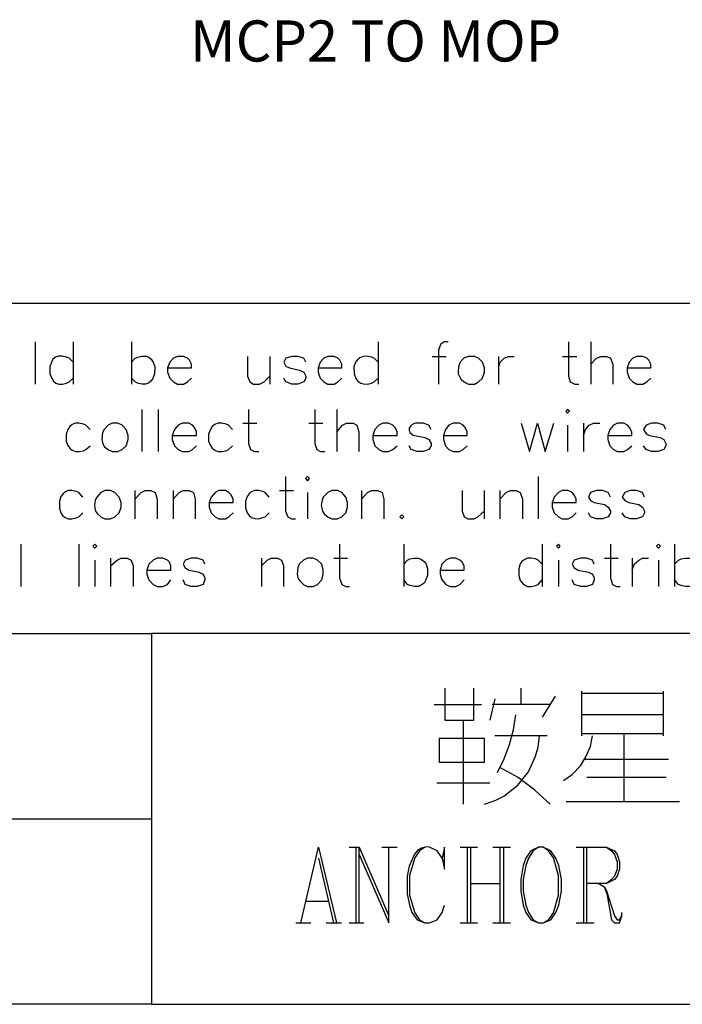
# Model space of a CAD drawing. Units: millimetres. Extents: x -1595 to 5917, y -2620 to 275.
# Drawn here: x 772 to 801, y -2231 to -2188 of the extents above; entities that cross this region are included whole.
import ezdxf
from ezdxf.enums import TextEntityAlignment as Align

# ---------------------------------------------------------------- set-up
doc = ezdxf.new("R2010")
doc.units = ezdxf.units.MM
doc.layers.add('P', color=7, linetype='Continuous')
doc.styles.add('CHINA', font='romans.shx', dxfattribs={"bigfont": 'chineset.shx'})

msp = doc.modelspace()

# ---------------------------------------------------------------- linework, layer by layer
msp.add_line((711.412, -2200.771), (837.412, -2200.771))
at = {"layer": 'P'}
for points in [[(773.008, -2202.476), (773.008, -2204.328)], [(774.666, -2202.476), (774.666, -2204.328)], [(777.224, -2202.476), (777.224, -2204.328)], [(788.019, -2202.476), (788.019, -2204.328)], [(791.088, -2202.476), (790.912, -2202.476), (790.753, -2202.582), (790.665, -2202.829), (790.665, -2204.328)], [(796.362, -2202.476), (796.362, -2203.975), (796.433, -2204.222), (796.627, -2204.328), (796.803, -2204.328)], [(797.332, -2202.476), (797.332, -2204.328)], [(774.666, -2203.358), (774.49, -2203.182), (774.384, -2203.146), (774.19, -2203.093), (774.031, -2203.093), (773.89, -2203.146), (773.784, -2203.234), (773.714, -2203.358), (773.643, -2203.57), (773.643, -2203.869), (773.731, -2204.081), (773.802, -2204.187), (773.908, -2204.275), (774.049, -2204.328), (774.208, -2204.328), (774.384, -2204.275), (774.49, -2204.222), (774.666, -2204.063)], [(777.224, -2203.358), (777.383, -2203.182), (777.506, -2203.146), (777.682, -2203.093), (777.859, -2203.093), (777.982, -2203.146), (778.088, -2203.234), (778.176, -2203.358), (778.247, -2203.57), (778.229, -2203.869), (778.159, -2204.081), (778.07, -2204.187), (777.965, -2204.275), (777.841, -2204.328), (777.682, -2204.328), (777.488, -2204.275), (777.383, -2204.222), (777.224, -2204.063)], [(778.794, -2203.605), (779.852, -2203.605), (779.852, -2203.446), (779.764, -2203.27), (779.676, -2203.182), (779.499, -2203.111), (779.235, -2203.111), (779.058, -2203.182), (778.899, -2203.358), (778.794, -2203.605), (778.794, -2203.799), (778.899, -2204.063), (779.058, -2204.222), (779.235, -2204.328), (779.499, -2204.328), (779.676, -2204.222), (779.852, -2204.063)], [(782.304, -2203.111), (782.304, -2203.975), (782.41, -2204.222), (782.568, -2204.328), (782.833, -2204.328), (783.027, -2204.222), (783.274, -2203.975)], [(783.274, -2203.111), (783.274, -2204.328)], [(784.861, -2203.358), (784.773, -2203.182), (784.509, -2203.111), (784.244, -2203.111), (783.979, -2203.182), (783.891, -2203.358), (783.979, -2203.534), (784.138, -2203.605), (784.579, -2203.711), (784.773, -2203.799), (784.861, -2203.975), (784.861, -2204.063), (784.773, -2204.222), (784.509, -2204.328), (784.244, -2204.328), (783.979, -2204.222), (783.891, -2204.063)], [(785.391, -2203.605), (786.431, -2203.605), (786.431, -2203.446), (786.343, -2203.27), (786.255, -2203.182), (786.096, -2203.111), (785.814, -2203.111), (785.638, -2203.182), (785.479, -2203.358), (785.391, -2203.605), (785.391, -2203.799), (785.479, -2204.063), (785.638, -2204.222), (785.814, -2204.328), (786.096, -2204.328), (786.255, -2204.222), (786.431, -2204.063)], [(788.019, -2203.358), (787.842, -2203.182), (787.737, -2203.146), (787.543, -2203.093), (787.366, -2203.111), (787.225, -2203.164), (787.119, -2203.252), (787.031, -2203.358), (786.96, -2203.57), (786.978, -2203.869), (787.049, -2204.081), (787.137, -2204.187), (787.26, -2204.275), (787.384, -2204.31), (787.56, -2204.328), (787.737, -2204.275), (787.842, -2204.222), (788.019, -2204.063)], [(790.382, -2203.111), (791, -2203.111)], [(791.97, -2203.111), (791.776, -2203.182), (791.617, -2203.358), (791.547, -2203.517), (791.529, -2203.728), (791.529, -2203.869), (791.582, -2203.993), (791.652, -2204.116), (791.829, -2204.258), (791.97, -2204.328), (792.234, -2204.328), (792.411, -2204.222), (792.587, -2204.063), (792.675, -2203.799), (792.675, -2203.605), (792.587, -2203.358), (792.411, -2203.182), (792.234, -2203.111), (791.97, -2203.111), (791.97, -2203.111)], [(793.293, -2203.111), (793.293, -2204.328)], [(793.293, -2203.605), (793.363, -2203.358), (793.54, -2203.182), (793.734, -2203.111), (793.981, -2203.111)], [(796.097, -2203.111), (796.715, -2203.111)], [(797.332, -2203.446), (797.579, -2203.182), (797.773, -2203.111), (798.02, -2203.111), (798.196, -2203.182), (798.302, -2203.446), (798.302, -2204.328)], [(798.92, -2203.605), (799.96, -2203.605), (799.96, -2203.446), (799.872, -2203.27), (799.784, -2203.182), (799.608, -2203.111), (799.343, -2203.111), (799.167, -2203.182), (799.008, -2203.358), (798.92, -2203.605), (798.92, -2203.799), (799.008, -2204.063), (799.167, -2204.222), (799.343, -2204.328), (799.608, -2204.328), (799.784, -2204.222), (799.96, -2204.063)], [(777.682, -2205.439), (777.682, -2207.274)], [(778.388, -2205.439), (778.388, -2207.274)], [(782.339, -2205.439), (782.339, -2206.921), (782.427, -2207.186), (782.604, -2207.274), (782.798, -2207.274)], [(785.249, -2205.439), (785.249, -2206.921), (785.338, -2207.186), (785.496, -2207.274), (785.69, -2207.274)], [(786.22, -2205.439), (786.22, -2207.274)], [(796.239, -2205.51), (796.309, -2205.598), (796.397, -2205.51), (796.309, -2205.439), (796.239, -2205.51), (796.239, -2205.51)], [(775.407, -2206.304), (775.231, -2206.127), (775.125, -2206.074), (774.931, -2206.039), (774.772, -2206.039), (774.631, -2206.092), (774.525, -2206.18), (774.437, -2206.304), (774.366, -2206.515), (774.366, -2206.815), (774.437, -2207.009), (774.525, -2207.133), (774.631, -2207.221), (774.772, -2207.274), (774.931, -2207.274), (775.125, -2207.238), (775.231, -2207.186), (775.407, -2207.027)], [(776.377, -2206.039), (776.201, -2206.127), (776.024, -2206.304), (775.954, -2206.445), (775.919, -2206.745), (775.971, -2206.939), (776.042, -2207.062), (776.218, -2207.203), (776.377, -2207.274), (776.624, -2207.274), (776.818, -2207.186), (776.994, -2207.027), (777.083, -2206.745), (777.083, -2206.568), (776.994, -2206.304), (776.818, -2206.127), (776.624, -2206.039), (776.377, -2206.039), (776.377, -2206.039)], [(779.005, -2206.568), (780.064, -2206.568), (780.064, -2206.409), (779.975, -2206.215), (779.887, -2206.127), (779.729, -2206.039), (779.446, -2206.039), (779.27, -2206.127), (779.111, -2206.304), (779.005, -2206.568), (779.005, -2206.745), (779.111, -2207.027), (779.27, -2207.186), (779.446, -2207.274), (779.729, -2207.274), (779.887, -2207.186), (780.064, -2207.027)], [(781.651, -2206.304), (781.475, -2206.127), (781.369, -2206.074), (781.175, -2206.039), (780.999, -2206.039), (780.875, -2206.092), (780.752, -2206.18), (780.681, -2206.304), (780.593, -2206.515), (780.593, -2206.815), (780.681, -2207.009), (780.752, -2207.133), (780.875, -2207.221), (780.999, -2207.274), (781.175, -2207.274), (781.369, -2207.238), (781.475, -2207.186), (781.651, -2207.027)], [(782.092, -2206.039), (782.709, -2206.039)], [(784.985, -2206.039), (785.602, -2206.039)], [(786.22, -2206.409), (786.467, -2206.127), (786.643, -2206.039), (786.925, -2206.039), (787.084, -2206.127), (787.172, -2206.409), (787.172, -2207.274)], [(787.789, -2206.568), (788.848, -2206.568), (788.848, -2206.409), (788.76, -2206.215), (788.671, -2206.127), (788.477, -2206.039), (788.23, -2206.039), (788.054, -2206.127), (787.878, -2206.304), (787.789, -2206.568), (787.789, -2206.745), (787.878, -2207.027), (788.054, -2207.186), (788.23, -2207.274), (788.477, -2207.274), (788.671, -2207.186), (788.848, -2207.027)], [(790.347, -2206.304), (790.241, -2206.127), (789.994, -2206.039), (789.871, -2206.039), (789.659, -2206.039), (789.518, -2206.092), (789.448, -2206.145), (789.377, -2206.251), (789.377, -2206.339), (789.43, -2206.462), (789.553, -2206.551), (789.624, -2206.568), (790.065, -2206.656), (790.241, -2206.745), (790.347, -2206.921), (790.347, -2207.027), (790.241, -2207.186), (789.994, -2207.274), (789.73, -2207.274), (789.465, -2207.186), (789.377, -2207.027)], [(790.876, -2206.568), (791.917, -2206.568), (791.917, -2206.409), (791.829, -2206.215), (791.741, -2206.127), (791.582, -2206.039), (791.3, -2206.039), (791.123, -2206.127), (790.964, -2206.304), (790.876, -2206.568), (790.876, -2206.745), (790.964, -2207.027), (791.123, -2207.186), (791.3, -2207.274), (791.582, -2207.274), (791.741, -2207.186), (791.917, -2207.027)], [(794.281, -2206.039), (794.651, -2207.274), (795.004, -2206.039), (795.339, -2207.274), (795.709, -2206.039)], [(796.309, -2206.127), (796.309, -2207.274)], [(797.015, -2206.039), (797.015, -2207.274)], [(797.015, -2206.568), (797.103, -2206.304), (797.262, -2206.127), (797.456, -2206.039), (797.72, -2206.039)], [(798.073, -2206.568), (799.131, -2206.568), (799.131, -2206.409), (799.025, -2206.215), (798.937, -2206.127), (798.779, -2206.039), (798.496, -2206.039), (798.32, -2206.127), (798.161, -2206.304), (798.073, -2206.568), (798.073, -2206.745), (798.161, -2207.027), (798.32, -2207.186), (798.496, -2207.274), (798.779, -2207.274), (798.937, -2207.186), (799.131, -2207.027)], [(800.613, -2206.304), (800.525, -2206.127), (800.26, -2206.039), (799.996, -2206.039), (799.749, -2206.127), (799.643, -2206.304), (799.749, -2206.498), (799.907, -2206.568), (800.366, -2206.656), (800.525, -2206.745), (800.613, -2206.921), (800.613, -2207.027), (800.525, -2207.186), (800.26, -2207.274), (799.996, -2207.274), (799.749, -2207.186), (799.643, -2207.027)], [(783.962, -2208.367), (783.962, -2209.884), (784.068, -2210.131), (784.226, -2210.219), (784.403, -2210.219)], [(784.844, -2208.456), (784.932, -2208.561), (785.02, -2208.456), (784.932, -2208.367), (784.844, -2208.456), (784.844, -2208.456)], [(795.021, -2208.367), (795.021, -2210.219)], [(775.089, -2209.267), (774.913, -2209.073), (774.807, -2209.02), (774.613, -2208.985), (774.454, -2208.985), (774.331, -2209.038), (774.225, -2209.126), (774.137, -2209.249), (774.066, -2209.443), (774.066, -2209.761), (774.137, -2209.955), (774.208, -2210.078), (774.313, -2210.167), (774.454, -2210.219), (774.613, -2210.219), (774.807, -2210.184), (774.913, -2210.131), (775.089, -2209.955)], [(776.06, -2208.985), (775.883, -2209.073), (775.707, -2209.267), (775.636, -2209.408), (775.601, -2209.637), (775.619, -2209.761), (775.654, -2209.884), (775.742, -2210.008), (775.901, -2210.149), (776.06, -2210.219), (776.307, -2210.219), (776.501, -2210.131), (776.677, -2209.955), (776.765, -2209.708), (776.765, -2209.514), (776.677, -2209.267), (776.501, -2209.073), (776.307, -2208.985), (776.06, -2208.985), (776.06, -2208.985)], [(777.365, -2208.985), (777.365, -2210.219)], [(777.365, -2209.355), (777.647, -2209.073), (777.824, -2208.985), (778.07, -2208.985), (778.264, -2209.073), (778.353, -2209.355), (778.353, -2210.219)], [(779.041, -2208.985), (779.041, -2210.219)], [(779.041, -2209.355), (779.305, -2209.073), (779.482, -2208.985), (779.746, -2208.985), (779.94, -2209.073), (780.011, -2209.355), (780.011, -2210.219)], [(780.628, -2209.514), (781.669, -2209.514), (781.669, -2209.355), (781.581, -2209.179), (781.492, -2209.073), (781.334, -2208.985), (781.051, -2208.985), (780.893, -2209.073), (780.716, -2209.267), (780.628, -2209.514), (780.628, -2209.708), (780.716, -2209.955), (780.893, -2210.131), (781.051, -2210.219), (781.334, -2210.219), (781.492, -2210.131), (781.669, -2209.955)], [(783.256, -2209.267), (783.08, -2209.073), (782.974, -2209.02), (782.78, -2208.985), (782.621, -2208.985), (782.48, -2209.038), (782.374, -2209.126), (782.286, -2209.249), (782.216, -2209.443), (782.216, -2209.743), (782.286, -2209.955), (782.374, -2210.078), (782.48, -2210.167), (782.621, -2210.202), (782.78, -2210.219), (782.974, -2210.167), (783.08, -2210.131), (783.256, -2209.955)], [(783.697, -2208.985), (784.315, -2208.985)], [(785.99, -2208.985), (785.814, -2209.073), (785.62, -2209.267), (785.567, -2209.408), (785.532, -2209.637), (785.549, -2209.761), (785.585, -2209.884), (785.655, -2210.008), (785.832, -2210.149), (785.99, -2210.219), (786.237, -2210.219), (786.431, -2210.131), (786.608, -2209.955), (786.678, -2209.708), (786.678, -2209.514), (786.608, -2209.267), (786.431, -2209.073), (786.237, -2208.985), (785.99, -2208.985), (785.99, -2208.985)], [(787.296, -2208.985), (787.296, -2210.219)], [(787.296, -2209.355), (787.56, -2209.073), (787.737, -2208.985), (788.001, -2208.985), (788.195, -2209.073), (788.266, -2209.355), (788.266, -2210.219)], [(791.705, -2208.985), (791.705, -2209.884), (791.794, -2210.131), (791.952, -2210.219), (792.217, -2210.219), (792.393, -2210.131), (792.658, -2209.884)], [(792.658, -2208.985), (792.658, -2210.219)], [(793.346, -2208.985), (793.346, -2210.219)], [(793.346, -2209.355), (793.628, -2209.073), (793.804, -2208.985), (794.069, -2208.985), (794.245, -2209.073), (794.334, -2209.355), (794.334, -2210.219)], [(795.639, -2209.514), (796.697, -2209.514), (796.697, -2209.355), (796.609, -2209.179), (796.521, -2209.073), (796.344, -2208.985), (796.08, -2208.985), (795.921, -2209.073), (795.727, -2209.267), (795.639, -2209.514), (795.639, -2209.708), (795.727, -2209.955), (795.921, -2210.131), (796.08, -2210.219), (796.344, -2210.219), (796.521, -2210.131), (796.697, -2209.955)], [(798.196, -2209.267), (798.091, -2209.073), (797.844, -2208.985), (797.579, -2208.985), (797.314, -2209.073), (797.226, -2209.267), (797.314, -2209.426), (797.473, -2209.514), (797.932, -2209.602), (798.091, -2209.708), (798.196, -2209.884), (798.196, -2209.955), (798.091, -2210.131), (797.844, -2210.219), (797.579, -2210.219), (797.314, -2210.131), (797.226, -2209.955)], [(799.678, -2209.267), (799.59, -2209.073), (799.325, -2208.985), (799.061, -2208.985), (798.814, -2209.073), (798.708, -2209.267), (798.814, -2209.426), (798.99, -2209.514), (799.431, -2209.602), (799.59, -2209.708), (799.678, -2209.884), (799.678, -2209.955), (799.59, -2210.131), (799.325, -2210.219), (799.061, -2210.219), (798.814, -2210.131), (798.708, -2209.955)], [(784.932, -2209.073), (784.932, -2210.219)], [(789.059, -2210.043), (788.971, -2210.131), (789.059, -2210.219), (789.148, -2210.131), (789.059, -2210.043), (789.059, -2210.043)], [(772.373, -2211.331), (772.373, -2213.183)], [(774.913, -2211.331), (774.913, -2213.183)], [(775.53, -2211.419), (775.619, -2211.507), (775.707, -2211.419), (775.619, -2211.331), (775.53, -2211.419), (775.53, -2211.419)], [(786.325, -2211.331), (786.325, -2212.812), (786.431, -2213.095), (786.608, -2213.183), (786.766, -2213.183)], [(789.148, -2211.331), (789.148, -2213.183)], [(795.198, -2211.331), (795.198, -2213.183)], [(795.833, -2211.419), (795.921, -2211.507), (795.992, -2211.419), (795.921, -2211.331), (795.833, -2211.419), (795.833, -2211.419)], [(798.196, -2211.331), (798.196, -2212.812), (798.285, -2213.095), (798.461, -2213.183), (798.62, -2213.183)], [(800.207, -2211.419), (800.295, -2211.507), (800.384, -2211.419), (800.295, -2211.331), (800.207, -2211.419), (800.207, -2211.419)], [(801.001, -2211.331), (801.001, -2213.183)], [(776.307, -2211.948), (776.307, -2213.183)], [(776.307, -2212.283), (776.589, -2212.036), (776.765, -2211.948), (777.03, -2211.948), (777.206, -2212.036), (777.294, -2212.283), (777.294, -2213.183)], [(777.894, -2212.477), (778.952, -2212.477), (778.952, -2212.283), (778.882, -2212.124), (778.794, -2212.036), (778.6, -2211.948), (778.353, -2211.948), (778.176, -2212.036), (777.982, -2212.213), (777.894, -2212.477), (777.894, -2212.654), (777.982, -2212.901), (778.176, -2213.095), (778.353, -2213.183), (778.6, -2213.183), (778.794, -2213.095), (778.952, -2212.901)], [(780.434, -2212.213), (780.364, -2212.036), (780.099, -2211.948), (779.834, -2211.948), (779.57, -2212.036), (779.482, -2212.213), (779.57, -2212.371), (779.746, -2212.477), (780.187, -2212.565), (780.364, -2212.654), (780.434, -2212.812), (780.434, -2212.901), (780.364, -2213.095), (780.099, -2213.183), (779.834, -2213.183), (779.57, -2213.095), (779.482, -2212.901)], [(782.921, -2211.948), (782.921, -2213.183)], [(782.921, -2212.283), (783.168, -2212.036), (783.344, -2211.948), (783.609, -2211.948), (783.785, -2212.036), (783.874, -2212.283), (783.874, -2213.183)], [(784.932, -2211.948), (784.756, -2212.036), (784.562, -2212.213), (784.509, -2212.354), (784.473, -2212.654), (784.526, -2212.848), (784.614, -2212.953), (784.773, -2213.112), (784.932, -2213.183), (785.179, -2213.183), (785.373, -2213.095), (785.549, -2212.901), (785.62, -2212.654), (785.62, -2212.477), (785.549, -2212.213), (785.373, -2212.036), (785.179, -2211.948), (784.932, -2211.948), (784.932, -2211.948)], [(786.079, -2211.948), (786.678, -2211.948)], [(789.148, -2212.213), (789.306, -2212.036), (789.412, -2211.983), (789.606, -2211.948), (789.783, -2211.948), (789.924, -2212.001), (790.03, -2212.089), (790.118, -2212.213), (790.188, -2212.407), (790.188, -2212.707), (790.1, -2212.918), (790.03, -2213.042), (789.906, -2213.13), (789.783, -2213.183), (789.606, -2213.183), (789.412, -2213.148), (789.306, -2213.095), (789.148, -2212.901)], [(790.735, -2212.477), (791.794, -2212.477), (791.794, -2212.283), (791.705, -2212.124), (791.599, -2212.036), (791.423, -2211.948), (791.176, -2211.948), (790.982, -2212.036), (790.806, -2212.213), (790.735, -2212.477), (790.735, -2212.654), (790.806, -2212.901), (790.982, -2213.095), (791.176, -2213.183), (791.423, -2213.183), (791.599, -2213.095), (791.794, -2212.901)], [(795.198, -2212.213), (795.021, -2212.036), (794.916, -2211.983), (794.722, -2211.948), (794.563, -2211.948), (794.439, -2212.001), (794.316, -2212.089), (794.245, -2212.195), (794.175, -2212.407), (794.175, -2212.707), (794.245, -2212.918), (794.334, -2213.042), (794.439, -2213.13), (794.563, -2213.183), (794.739, -2213.183), (794.916, -2213.148), (795.021, -2213.095), (795.198, -2212.901)], [(797.473, -2212.213), (797.403, -2212.036), (797.138, -2211.948), (796.874, -2211.948), (796.609, -2212.036), (796.521, -2212.213), (796.609, -2212.371), (796.785, -2212.477), (797.226, -2212.565), (797.403, -2212.654), (797.473, -2212.812), (797.473, -2212.901), (797.403, -2213.095), (797.138, -2213.183), (796.874, -2213.183), (796.609, -2213.095), (796.521, -2212.901)], [(797.932, -2211.948), (798.532, -2211.948)], [(799.149, -2211.948), (799.149, -2213.183)], [(799.149, -2212.477), (799.237, -2212.213), (799.431, -2212.036), (799.59, -2211.948), (799.854, -2211.948)], [(801.001, -2212.213), (801.177, -2212.036), (801.283, -2211.983), (801.477, -2211.948), (801.636, -2211.948), (801.777, -2212.001), (801.883, -2212.089), (801.971, -2212.213), (802.042, -2212.407), (802.042, -2212.707), (801.954, -2212.918), (801.883, -2213.042), (801.777, -2213.13), (801.636, -2213.183), (801.477, -2213.183), (801.283, -2213.148), (801.177, -2213.095), (801.001, -2212.901)], [(775.619, -2212.036), (775.619, -2213.183)], [(795.921, -2212.036), (795.921, -2213.183)], [(800.295, -2212.036), (800.295, -2213.183)], [(848.185, -2215.247), (778.106, -2215.247)], [(790.947, -2217.645), (790.947, -2219.039), (792.217, -2219.039), (792.217, -2217.645)], [(794.281, -2218.351), (794.281, -2217.645)], [(795.215, -2218.915), (795.78, -2217.998)], [(796.926, -2217.769), (796.926, -2219.727)], [(800.507, -2217.875), (796.926, -2217.875)], [(800.507, -2219.727), (800.507, -2217.769)], [(790.471, -2218.351), (792.552, -2218.351)], [(793.134, -2218.104), (792.905, -2219.039)], [(795.551, -2218.351), (794.757, -2218.351), (793.011, -2218.351)], [(793.24, -2221.332), (793.54, -2220.732), (793.769, -2220.115), (793.945, -2219.462), (794.051, -2218.81)], [(800.507, -2218.81), (796.926, -2218.81)], [(791.741, -2219.039), (791.741, -2222.725)], [(792.675, -2222.725), (793.169, -2222.549), (793.522, -2222.373), (794.139, -2221.896), (794.598, -2221.314), (794.916, -2220.626), (795.021, -2220.221), (795.092, -2219.727)], [(795.427, -2219.727), (794.863, -2219.727), (793.134, -2219.727)], [(796.133, -2221.685), (796.521, -2221.42), (796.874, -2221.05), (797.12, -2220.644), (797.314, -2220.203), (797.403, -2219.727)], [(796.926, -2219.621), (800.507, -2219.621)], [(798.779, -2219.621), (798.779, -2222.602)], [(792.675, -2220.891), (792.675, -2219.85), (790.7, -2219.85), (790.7, -2220.891), (792.675, -2220.891)], [(797.05, -2220.75), (800.736, -2220.75)], [(795.551, -2222.725), (794.88, -2222.108), (794.157, -2221.561), (793.346, -2221.12)], [(790.594, -2221.791), (792.905, -2221.791)], [(800.631, -2221.561), (797.156, -2221.561)], [(796.256, -2222.602), (801.213, -2222.602)], [(704.34, -2223.36), (778.106, -2223.36)], [(784.632, -2227.929), (785.408, -2224.613), (786.202, -2227.929)], [(786.749, -2224.613), (787.19, -2224.613)], [(787.066, -2227.929), (787.066, -2224.613)], [(787.19, -2227.929), (787.19, -2224.613), (788.495, -2227.611)], [(787.19, -2224.93), (788.495, -2227.929), (788.495, -2224.613)], [(788.178, -2224.613), (788.848, -2224.613)], [(790.823, -2225.089), (790.929, -2225.565), (790.929, -2224.613), (790.823, -2225.089), (790.612, -2224.772), (790.277, -2224.613), (790.153, -2224.595), (789.924, -2224.648), (789.747, -2224.754), (789.606, -2224.913), (789.377, -2225.442), (789.289, -2225.883), (789.289, -2226.659), (789.395, -2227.153), (789.5, -2227.47), (789.73, -2227.788), (790.065, -2227.929), (790.277, -2227.929), (790.612, -2227.788), (790.823, -2227.47), (790.929, -2227.153)], [(790.065, -2224.613), (789.836, -2224.772), (789.624, -2225.071), (789.395, -2225.848), (789.395, -2226.712), (789.624, -2227.488), (789.836, -2227.788), (790.065, -2227.929)], [(791.617, -2224.613), (792.376, -2224.613)], [(791.935, -2227.929), (791.935, -2224.613)], [(792.058, -2224.613), (792.058, -2227.929)], [(793.046, -2224.613), (793.822, -2224.613)], [(793.363, -2227.929), (793.363, -2224.613)], [(793.504, -2224.613), (793.504, -2227.929)], [(795.039, -2224.613), (794.704, -2224.772), (794.492, -2225.089), (794.369, -2225.407), (794.263, -2226.024), (794.263, -2226.518), (794.369, -2227.153), (794.492, -2227.47), (794.704, -2227.788), (795.039, -2227.929), (795.251, -2227.929), (795.586, -2227.788), (795.798, -2227.47), (795.939, -2227.153), (796.044, -2226.518), (796.044, -2226.024), (795.939, -2225.407), (795.798, -2225.089), (795.586, -2224.772), (795.251, -2224.613), (795.039, -2224.613), (794.81, -2224.772), (794.598, -2225.089), (794.492, -2225.407), (794.369, -2226.024), (794.369, -2226.518), (794.492, -2227.153), (794.598, -2227.47), (794.81, -2227.788), (795.039, -2227.929)], [(795.251, -2227.929), (795.48, -2227.788), (795.692, -2227.488), (795.921, -2226.712), (795.921, -2225.848), (795.692, -2225.071), (795.48, -2224.772), (795.251, -2224.613)], [(796.697, -2224.613), (798.02, -2224.613), (798.373, -2224.772), (798.479, -2224.93), (798.584, -2225.248), (798.584, -2225.565), (798.479, -2225.883), (798.373, -2226.024), (798.02, -2226.2), (797.138, -2226.2)], [(797.032, -2227.929), (797.032, -2224.613)], [(797.138, -2224.613), (797.138, -2227.929)], [(798.02, -2224.613), (798.232, -2224.772), (798.373, -2224.93), (798.479, -2225.248), (798.479, -2225.565), (798.373, -2225.883), (798.232, -2226.024), (798.02, -2226.2)], [(785.408, -2225.089), (786.061, -2227.929)], [(792.058, -2226.2), (793.363, -2226.2)], [(797.685, -2226.2), (797.914, -2226.341), (798.02, -2226.518), (798.373, -2227.611), (798.479, -2227.788), (798.584, -2227.788), (798.69, -2227.611)], [(797.914, -2226.341), (798.038, -2226.659), (798.232, -2227.788), (798.373, -2227.929), (798.584, -2227.929), (798.69, -2227.611), (798.69, -2227.47)], [(784.861, -2226.976), (785.849, -2226.976)], [(784.42, -2227.929), (785.073, -2227.929)], [(785.743, -2227.929), (786.414, -2227.929)], [(786.749, -2227.929), (787.401, -2227.929)], [(791.617, -2227.929), (792.376, -2227.929)], [(793.046, -2227.929), (793.822, -2227.929)], [(796.697, -2227.929), (797.473, -2227.929)], [(778.106, -2231.492), (848.185, -2231.492)]]:
    msp.add_lwpolyline(points, dxfattribs=at)
msp.add_lwpolyline([(704.34, -2215.247), (778.106, -2215.247), (778.106, -2231.492), (704.34, -2231.492)], close=True, dxfattribs=at)

# ---------------------------------------------------------------- texts
at = {"style": 'CHINA'}
msp.add_text('MCP2 TO MOP', height=1.8, dxfattribs=at).set_placement((787.912, -2189.521), align=Align.MIDDLE)

doc.saveas('drawing.dxf')
